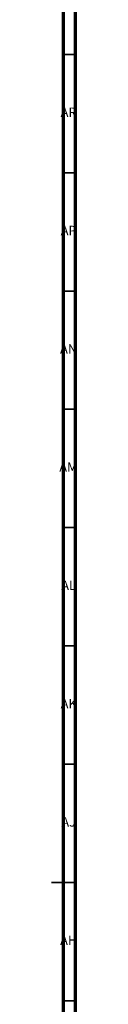
# Model space of a CAD drawing. Units: millimetres. Extents: x 3 to 2796, y 5 to 2795.
# Drawn here: x 2785 to 2796, y 1348 to 1765 of the extents above; entities that cross this region are included whole.
import ezdxf

# ---------------------------------------------------------------- set-up
doc = ezdxf.new("R2010")
doc.units = ezdxf.units.MM
doc.styles.add('SLDTEXTSTYLE0', font='TXT', dxfattribs={"width": 0.75})

msp = doc.modelspace()

# ---------------------------------------------------------------- linework, layer by layer
at = {"color": 5, "linetype": 'Continuous', "lineweight": 70}
for p, q in [((2795, 2795), (2795, 5)), ((2790, 2790), (2790, 10))]:
    msp.add_line(p, q, dxfattribs=at)
at = {"color": 5, "linetype": 'Continuous', "lineweight": 35}
for p, q in [((2790, 1750), (2795, 1750)), ((2790, 1700), (2795, 1700)), ((2790, 1650), (2795, 1650)), ((2790, 1600), (2795, 1600)), ((2790, 1550), (2795, 1550)), ((2790, 1500), (2795, 1500)), ((2790, 1450), (2795, 1450)), ((2795, 1400), (2785, 1400)), ((2790, 1400), (2795, 1400)), ((2790, 1350), (2795, 1350))]:
    msp.add_line(p, q, dxfattribs=at)

# ---------------------------------------------------------------- texts
at = {"color": 7, "linetype": 'Continuous', "lineweight": 0, "char_height": 3.969, "attachment_point": 2, "style": 'SLDTEXTSTYLE0'}
for s, insert in [('AR', (2792.28, 1727.56)), ('AP', (2792.32, 1677.56)), ('AN', (2792.3, 1627.56)), ('AM', (2792.2, 1577.56)), ('AL', (2792.29, 1527.56)), ('AK', (2792.33, 1477.56)), ('AJ', (2792.3, 1427.56)), ('AH', (2792.33, 1377.56))]:
    msp.add_mtext(s, dxfattribs=dict(at, insert=insert))

doc.saveas('drawing.dxf')
